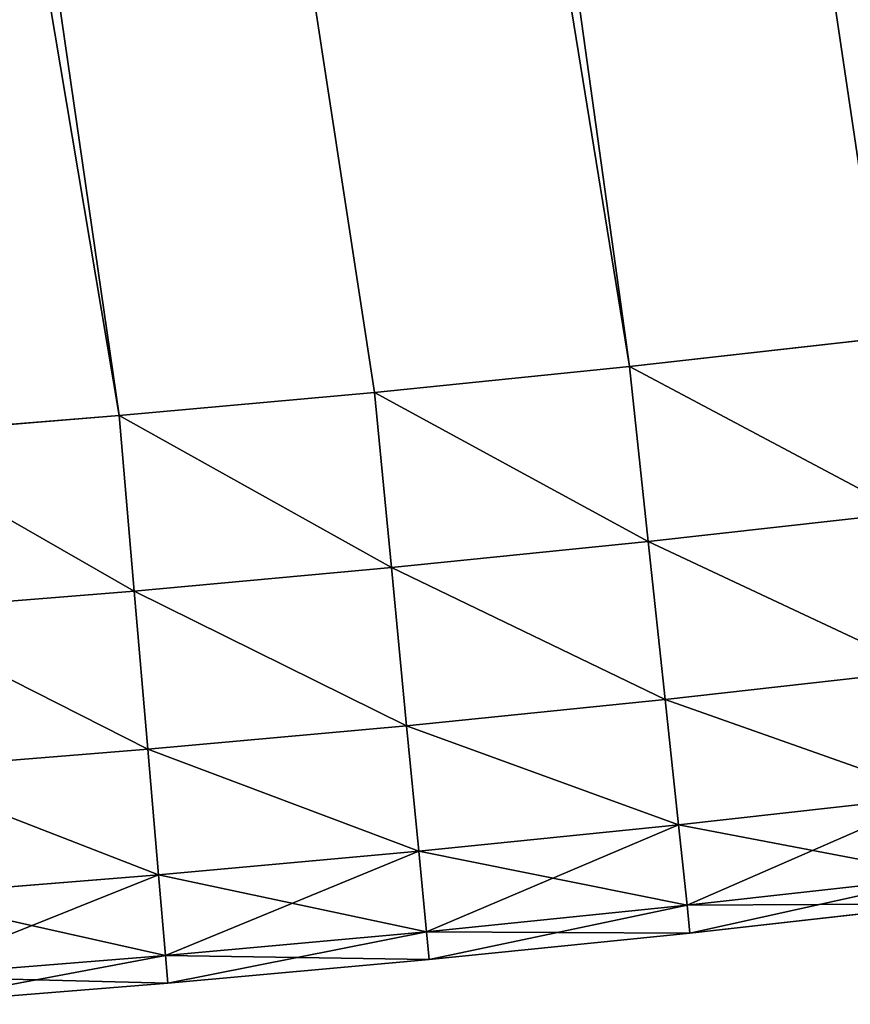
# Model space of a CAD drawing. Extents: x -4172 to 1633, y -15 to 977.
# Drawn here: x 659 to 676, y 150 to 171 of the extents above; entities that cross this region are included whole.
import ezdxf

# ---------------------------------------------------------------- set-up
doc = ezdxf.new("R2010")
doc.units = 0
doc.header["$LTSCALE"] = 25.4
doc.layers.get('0').update_dxf_attribs({"color": 13, "linetype": 'CONTINUOUS'})

# ---------------------------------------------------------------- blocks, each defined once
blk = doc.blocks.new('GROUP_4')
at = {"color": 0}
for p, q in [((334.197, 126.083, 450), (339.577, 125.66, 450)), ((334.197, 126.083, 20), (339.577, 125.66, 20)), ((334.197, 126.083, 20), (339.577, 125.66, 20)), ((334.197, 126.083, 450), (339.577, 125.66, 450)), ((339.305, 121.961, 20.587), (339.577, 125.66, 20)), ((339.305, 121.961, 20.587), (339.577, 125.66, 20)), ((339.577, 125.66, 450), (339.305, 121.961, 449.413)), ((339.577, 125.66, 450), (339.305, 121.961, 449.413)), ((339.577, 125.66, 450), (344.962, 125.292, 450)), ((339.577, 125.66, 20), (344.962, 125.292, 20)), ((339.577, 125.66, 20), (344.962, 125.292, 20)), ((339.577, 125.66, 450), (344.962, 125.292, 450)), ((344.962, 125.292, 20), (344.729, 121.591, 20.587)), ((344.962, 125.292, 20), (344.729, 121.591, 20.587)), ((344.729, 121.591, 449.413), (344.962, 125.292, 450)), ((344.729, 121.591, 449.413), (344.962, 125.292, 450)), ((344.962, 125.292, 450), (350.35, 124.981, 450)), ((344.962, 125.292, 20), (350.35, 124.981, 20)), ((344.962, 125.292, 20), (350.35, 124.981, 20)), ((344.962, 125.292, 450), (350.35, 124.981, 450)), ((350.156, 121.278, 20.587), (350.35, 124.981, 20)), ((350.156, 121.278, 20.587), (350.35, 124.981, 20)), ((350.156, 121.278, 449.413), (350.35, 124.981, 450)), ((350.156, 121.278, 449.413), (350.35, 124.981, 450)), ((350.35, 124.981, 450), (355.741, 124.727, 450)), ((350.35, 124.981, 20), (355.741, 124.727, 20)), ((350.35, 124.981, 20), (355.741, 124.727, 20)), ((350.35, 124.981, 450), (355.741, 124.727, 450)), ((339.305, 121.961, 20.587), (333.886, 122.388, 20.587)), ((339.305, 121.961, 20.587), (333.886, 122.388, 20.587)), ((339.305, 121.961, 449.413), (333.886, 122.388, 449.413)), ((339.305, 121.961, 449.413), (333.886, 122.388, 449.413)), ((339.06, 118.625, 22.292), (339.305, 121.961, 20.587)), ((339.06, 118.625, 22.292), (339.305, 121.961, 20.587)), ((339.305, 121.961, 449.413), (339.06, 118.625, 447.708)), ((339.305, 121.961, 449.413), (339.06, 118.625, 447.708)), ((344.729, 121.591, 20.587), (339.305, 121.961, 20.587)), ((344.729, 121.591, 20.587), (339.305, 121.961, 20.587)), ((344.729, 121.591, 449.413), (339.305, 121.961, 449.413)), ((344.729, 121.591, 449.413), (339.305, 121.961, 449.413)), ((344.729, 121.591, 20.587), (344.518, 118.253, 22.292)), ((344.729, 121.591, 20.587), (344.518, 118.253, 22.292)), ((344.518, 118.253, 447.708), (344.729, 121.591, 449.413)), ((344.518, 118.253, 447.708), (344.729, 121.591, 449.413)), ((350.156, 121.278, 20.587), (344.729, 121.591, 20.587)), ((350.156, 121.278, 20.587), (344.729, 121.591, 20.587)), ((350.156, 121.278, 449.413), (344.729, 121.591, 449.413)), ((350.156, 121.278, 449.413), (344.729, 121.591, 449.413)), ((349.981, 117.938, 22.292), (350.156, 121.278, 20.587)), ((349.981, 117.938, 22.292), (350.156, 121.278, 20.587)), ((349.981, 117.938, 447.708), (350.156, 121.278, 449.413)), ((349.981, 117.938, 447.708), (350.156, 121.278, 449.413)), ((355.586, 121.022, 20.587), (350.156, 121.278, 20.587)), ((355.586, 121.022, 20.587), (350.156, 121.278, 20.587)), ((355.586, 121.022, 449.413), (350.156, 121.278, 449.413)), ((355.586, 121.022, 449.413), (350.156, 121.278, 449.413)), ((339.06, 118.625, 22.292), (333.606, 119.055, 22.292)), ((339.06, 118.625, 22.292), (333.606, 119.055, 22.292)), ((339.06, 118.625, 447.708), (333.606, 119.055, 447.708)), ((339.06, 118.625, 447.708), (333.606, 119.055, 447.708)), ((338.866, 115.977, 24.947), (339.06, 118.625, 22.292)), ((338.866, 115.977, 24.947), (339.06, 118.625, 22.292)), ((339.06, 118.625, 447.708), (338.866, 115.977, 445.053)), ((339.06, 118.625, 447.708), (338.866, 115.977, 445.053)), ((344.518, 118.253, 22.292), (339.06, 118.625, 22.292)), ((344.518, 118.253, 22.292), (339.06, 118.625, 22.292)), ((344.518, 118.253, 447.708), (339.06, 118.625, 447.708)), ((344.518, 118.253, 447.708), (339.06, 118.625, 447.708)), ((344.518, 118.253, 22.292), (344.352, 115.603, 24.947)), ((344.518, 118.253, 22.292), (344.352, 115.603, 24.947)), ((344.352, 115.603, 445.053), (344.518, 118.253, 447.708)), ((344.352, 115.603, 445.053), (344.518, 118.253, 447.708)), ((349.981, 117.938, 22.292), (344.518, 118.253, 22.292)), ((349.981, 117.938, 22.292), (344.518, 118.253, 22.292)), ((349.981, 117.938, 447.708), (344.518, 118.253, 447.708)), ((349.981, 117.938, 447.708), (344.518, 118.253, 447.708)), ((349.841, 115.286, 24.947), (349.981, 117.938, 22.292)), ((349.841, 115.286, 24.947), (349.981, 117.938, 22.292)), ((349.841, 115.286, 445.053), (349.981, 117.938, 447.708)), ((349.841, 115.286, 445.053), (349.981, 117.938, 447.708)), ((355.446, 117.68, 22.292), (349.981, 117.938, 22.292)), ((355.446, 117.68, 22.292), (349.981, 117.938, 22.292)), ((355.446, 117.68, 447.708), (349.981, 117.938, 447.708)), ((355.446, 117.68, 447.708), (349.981, 117.938, 447.708)), ((338.866, 115.977, 24.947), (333.384, 116.409, 24.947)), ((338.866, 115.977, 24.947), (333.384, 116.409, 24.947)), ((338.866, 115.977, 445.053), (333.384, 116.409, 445.053)), ((338.866, 115.977, 445.053), (333.384, 116.409, 445.053)), ((338.741, 114.277, 28.292), (338.866, 115.977, 24.947)), ((338.741, 114.277, 28.292), (338.866, 115.977, 24.947)), ((338.866, 115.977, 445.053), (338.741, 114.277, 441.708)), ((338.866, 115.977, 445.053), (338.741, 114.277, 441.708)), ((344.352, 115.603, 24.947), (338.866, 115.977, 24.947)), ((344.352, 115.603, 24.947), (338.866, 115.977, 24.947)), ((344.352, 115.603, 445.053), (338.866, 115.977, 445.053)), ((344.352, 115.603, 445.053), (338.866, 115.977, 445.053)), ((344.352, 115.603, 24.947), (344.245, 113.902, 28.292)), ((344.352, 115.603, 24.947), (344.245, 113.902, 28.292)), ((344.245, 113.902, 441.708), (344.352, 115.603, 445.053)), ((344.245, 113.902, 441.708), (344.352, 115.603, 445.053)), ((349.841, 115.286, 24.947), (344.352, 115.603, 24.947)), ((349.841, 115.286, 24.947), (344.352, 115.603, 24.947)), ((349.841, 115.286, 445.053), (344.352, 115.603, 445.053)), ((349.841, 115.286, 445.053), (344.352, 115.603, 445.053)), ((349.752, 113.584, 28.292), (349.841, 115.286, 24.947)), ((349.752, 113.584, 28.292), (349.841, 115.286, 24.947)), ((349.752, 113.584, 441.708), (349.841, 115.286, 445.053)), ((349.752, 113.584, 441.708), (349.841, 115.286, 445.053)), ((355.334, 115.027, 24.947), (349.841, 115.286, 24.947)), ((355.334, 115.027, 24.947), (349.841, 115.286, 24.947)), ((355.334, 115.027, 445.053), (349.841, 115.286, 445.053)), ((355.334, 115.027, 445.053), (349.841, 115.286, 445.053)), ((338.741, 114.277, 28.292), (333.241, 114.711, 28.292)), ((338.741, 114.277, 28.292), (333.241, 114.711, 28.292)), ((338.741, 114.277, 441.708), (333.241, 114.711, 441.708)), ((338.741, 114.277, 441.708), (333.241, 114.711, 441.708)), ((338.698, 113.692, 32), (338.741, 114.277, 28.292)), ((338.698, 113.692, 32), (338.741, 114.277, 28.292)), ((338.741, 114.277, 441.708), (338.698, 113.692, 438)), ((338.741, 114.277, 441.708), (338.698, 113.692, 438)), ((344.245, 113.902, 28.292), (338.741, 114.277, 28.292)), ((344.245, 113.902, 28.292), (338.741, 114.277, 28.292)), ((344.245, 113.902, 441.708), (338.741, 114.277, 441.708)), ((344.245, 113.902, 441.708), (338.741, 114.277, 441.708)), ((338.698, 113.692, 438), (333.192, 114.125, 438)), ((338.698, 113.692, 32), (333.192, 114.125, 32)), ((338.698, 113.692, 32), (333.192, 114.125, 32)), ((338.698, 113.692, 438), (333.192, 114.125, 438)), ((344.245, 113.902, 28.292), (344.208, 113.316, 32)), ((344.245, 113.902, 28.292), (344.208, 113.316, 32)), ((344.208, 113.316, 438), (344.245, 113.902, 441.708)), ((344.208, 113.316, 438), (344.245, 113.902, 441.708)), ((349.752, 113.584, 28.292), (344.245, 113.902, 28.292)), ((349.752, 113.584, 28.292), (344.245, 113.902, 28.292)), ((349.752, 113.584, 441.708), (344.245, 113.902, 441.708)), ((349.752, 113.584, 441.708), (344.245, 113.902, 441.708)), ((338.698, 113.692, 32), (338.698, 113.692, 438)), ((344.208, 113.316, 438), (338.698, 113.692, 438)), ((338.698, 113.692, 32), (338.698, 113.692, 438)), ((344.208, 113.316, 32), (338.698, 113.692, 32)), ((344.208, 113.316, 32), (338.698, 113.692, 32)), ((344.208, 113.316, 438), (338.698, 113.692, 438)), ((349.721, 112.998, 32), (349.752, 113.584, 28.292)), ((349.721, 112.998, 32), (349.752, 113.584, 28.292)), ((349.721, 112.998, 438), (349.752, 113.584, 441.708)), ((349.721, 112.998, 438), (349.752, 113.584, 441.708)), ((355.263, 113.324, 28.292), (349.752, 113.584, 28.292)), ((355.263, 113.324, 28.292), (349.752, 113.584, 28.292)), ((355.263, 113.324, 441.708), (349.752, 113.584, 441.708)), ((355.263, 113.324, 441.708), (349.752, 113.584, 441.708)), ((349.721, 112.998, 438), (344.208, 113.316, 438)), ((344.208, 113.316, 32), (344.208, 113.316, 438)), ((349.721, 112.998, 32), (344.208, 113.316, 32)), ((344.208, 113.316, 32), (344.208, 113.316, 438)), ((349.721, 112.998, 32), (344.208, 113.316, 32)), ((349.721, 112.998, 438), (344.208, 113.316, 438)), ((355.238, 112.737, 438), (349.721, 112.998, 438)), ((349.721, 112.998, 32), (349.721, 112.998, 438)), ((355.238, 112.737, 32), (349.721, 112.998, 32)), ((349.721, 112.998, 32), (349.721, 112.998, 438)), ((355.238, 112.737, 32), (349.721, 112.998, 32)), ((355.238, 112.737, 438), (349.721, 112.998, 438))]:
    blk.add_line(p, q, dxfattribs=at)
at = {"color": 252}
mesh = blk.add_polyface(dxfattribs=at)
corners = [(349.052, 762.316, 450), (344.962, 125.292, 450), (350.35, 124.981, 450), (363.708, 763.513, 450), (355.741, 124.727, 450), (361.135, 124.529, 450), (366.53, 124.388, 450), (378.379, 764.51, 450), (371.927, 124.303, 450), (377.324, 124.275, 450), (382.721, 124.303, 450), (393.062, 765.305, 450), (388.117, 124.388, 450), (393.513, 124.529, 450), (407.754, 765.899, 450), (398.906, 124.727, 450), (404.297, 124.981, 450), (409.686, 125.292, 450), (422.454, 766.292, 450), (415.07, 125.66, 450), (420.451, 126.083, 450), (425.827, 126.564, 450), (437.157, 766.483, 450), (431.197, 127.1, 450), (436.562, 127.693, 450), (441.92, 128.342, 450), (451.861, 766.473, 450), (447.27, 129.047, 450), (452.614, 129.808, 450), (466.564, 766.262, 450), (457.949, 130.625, 450), (463.275, 131.497, 450), (468.592, 132.426, 450), (481.263, 765.849, 450), (473.898, 133.41, 450), (479.194, 134.45, 450), (484.479, 135.545, 450), (495.955, 765.234, 450), (489.752, 136.696, 450)]
mesh.append_faces([[corners[k] for k in face] for face in [(0, 2, 3), (3, 6, 7), (7, 10, 11), (11, 13, 14), (14, 17, 18), (18, 21, 22), (22, 25, 26), (26, 28, 29), (29, 32, 33), (33, 36, 37)]], dxfattribs={"vtx0": -1, "vtx1": -1, "color": 252})
mesh.append_faces([[corners[k] for k in face] for face in [(0, 1, 2), (3, 2, 4), (3, 4, 5), (3, 5, 6), (7, 6, 8), (7, 8, 9), (7, 9, 10), (11, 10, 12), (11, 12, 13), (14, 13, 15), (14, 15, 16), (14, 16, 17), (18, 17, 19), (18, 19, 20), (18, 20, 21), (22, 21, 23), (22, 23, 24), (22, 24, 25), (26, 25, 27), (26, 27, 28), (29, 28, 30), (29, 30, 31), (29, 31, 32), (33, 32, 34), (33, 34, 35), (33, 35, 36), (37, 36, 38)]], dxfattribs={"vtx0": -1, "vtx2": -1, "color": 252})
mesh = blk.add_polyface(dxfattribs=at)
corners = [(344.962, 125.292, 20), (349.052, 762.316, 20), (350.35, 124.981, 20), (363.708, 763.513, 20), (355.741, 124.727, 20), (361.135, 124.529, 20), (366.53, 124.388, 20), (378.379, 764.51, 20), (371.927, 124.303, 20), (377.324, 124.275, 20), (382.721, 124.303, 20), (393.062, 765.305, 20), (388.117, 124.388, 20), (393.513, 124.529, 20), (407.754, 765.899, 20), (398.906, 124.727, 20), (404.297, 124.981, 20), (409.686, 125.292, 20), (422.454, 766.292, 20), (415.07, 125.66, 20), (420.451, 126.083, 20), (425.827, 126.564, 20), (437.157, 766.483, 20), (431.197, 127.1, 20), (436.562, 127.693, 20), (441.92, 128.342, 20), (451.861, 766.473, 20), (447.27, 129.047, 20), (452.614, 129.808, 20), (466.564, 766.262, 20), (457.949, 130.625, 20), (463.275, 131.497, 20), (468.592, 132.426, 20), (481.263, 765.849, 20), (473.898, 133.41, 20), (479.194, 134.45, 20), (484.479, 135.545, 20), (495.955, 765.234, 20), (489.752, 136.696, 20)]
mesh.append_faces([[corners[k] for k in face] for face in [(0, 1, 2), (2, 3, 4), (4, 3, 5), (5, 3, 6), (6, 7, 8), (8, 7, 9), (9, 7, 10), (10, 11, 12), (12, 11, 13), (13, 14, 15), (15, 14, 16), (16, 14, 17), (17, 18, 19), (19, 18, 20), (20, 18, 21), (21, 22, 23), (23, 22, 24), (24, 22, 25), (25, 26, 27), (27, 26, 28), (28, 29, 30), (30, 29, 31), (31, 29, 32), (32, 33, 34), (34, 33, 35), (35, 33, 36), (36, 37, 38)]], dxfattribs={"vtx0": -1, "vtx1": -1, "color": 252})
mesh.append_faces([[corners[k] for k in face] for face in [(2, 1, 3), (6, 3, 7), (10, 7, 11), (13, 11, 14), (17, 14, 18), (21, 18, 22), (25, 22, 26), (28, 26, 29), (32, 29, 33), (36, 33, 37)]], dxfattribs={"vtx0": -1, "vtx2": -1, "color": 252})
mesh = blk.add_polyface(dxfattribs=at)
corners = [(154.581, 706.701, 450), (154.48, 181.7, 450), (168.45, 173.136, 450), (168.554, 715.26, 450), (182.849, 165.314, 450), (182.956, 723.077, 450), (197.638, 158.256, 450), (197.748, 730.128, 450), (212.776, 151.983, 450), (212.888, 736.396, 450), (228.222, 146.51, 450), (228.336, 741.863, 450), (244.053, 141.817, 450), (244.049, 746.514, 450), (259.983, 750.337, 450), (249.152, 140.478, 450), (254.386, 139.163, 450), (259.634, 137.902, 450), (264.895, 136.696, 450), (276.21, 753.341, 450), (270.168, 135.545, 450), (275.453, 134.45, 450), (280.749, 133.41, 450), (290.635, 755.522, 450), (286.056, 132.426, 450), (291.372, 131.497, 450), (305.203, 757.52, 450), (296.699, 130.625, 450), (302.034, 129.808, 450), (307.377, 129.047, 450), (319.797, 759.319, 450), (312.728, 128.342, 450), (318.086, 127.693, 450), (323.45, 127.1, 450), (334.414, 760.917, 450), (328.821, 126.564, 450), (334.197, 126.083, 450), (339.577, 125.66, 450), (349.052, 762.316, 450), (344.962, 125.292, 450)]
mesh.append_faces([[corners[k] for k in face] for face in [(0, 2, 3), (3, 4, 5), (5, 6, 7), (7, 8, 9), (9, 10, 11), (11, 12, 13), (13, 12, 14), (14, 18, 19), (19, 22, 23), (23, 25, 26), (26, 29, 30), (30, 33, 34), (34, 37, 38)]], dxfattribs={"vtx0": -1, "vtx1": -1, "color": 252})
mesh.append_faces([[corners[k] for k in face] for face in [(0, 1, 2), (3, 2, 4), (5, 4, 6), (7, 6, 8), (9, 8, 10), (11, 10, 12), (14, 12, 15), (14, 15, 16), (14, 16, 17), (14, 17, 18), (19, 18, 20), (19, 20, 21), (19, 21, 22), (23, 22, 24), (23, 24, 25), (26, 25, 27), (26, 27, 28), (26, 28, 29), (30, 29, 31), (30, 31, 32), (30, 32, 33), (34, 33, 35), (34, 35, 36), (34, 36, 37), (38, 37, 39)]], dxfattribs={"vtx0": -1, "vtx2": -1, "color": 252})
mesh = blk.add_polyface(dxfattribs=at)
corners = [(154.48, 181.7, 20), (154.581, 706.701, 20), (168.45, 173.136, 20), (168.554, 715.26, 20), (182.849, 165.314, 20), (182.956, 723.077, 20), (197.638, 158.256, 20), (197.748, 730.128, 20), (212.776, 151.983, 20), (212.888, 736.396, 20), (228.222, 146.51, 20), (228.336, 741.863, 20), (244.053, 141.817, 20), (244.049, 746.514, 20), (259.983, 750.337, 20), (249.152, 140.478, 20), (254.386, 139.163, 20), (259.634, 137.902, 20), (264.895, 136.696, 20), (276.21, 753.341, 20), (270.168, 135.545, 20), (275.453, 134.45, 20), (280.749, 133.41, 20), (290.635, 755.522, 20), (286.056, 132.426, 20), (291.372, 131.497, 20), (305.203, 757.52, 20), (296.699, 130.625, 20), (302.034, 129.808, 20), (307.377, 129.047, 20), (319.797, 759.319, 20), (312.728, 128.342, 20), (318.086, 127.693, 20), (323.45, 127.1, 20), (334.414, 760.917, 20), (328.821, 126.564, 20), (334.197, 126.083, 20), (339.577, 125.66, 20), (349.052, 762.316, 20), (344.962, 125.292, 20)]
mesh.append_faces([[corners[k] for k in face] for face in [(0, 1, 2), (2, 3, 4), (4, 5, 6), (6, 7, 8), (8, 9, 10), (10, 11, 12), (12, 14, 15), (15, 14, 16), (16, 14, 17), (17, 14, 18), (18, 19, 20), (20, 19, 21), (21, 19, 22), (22, 23, 24), (24, 23, 25), (25, 26, 27), (27, 26, 28), (28, 26, 29), (29, 30, 31), (31, 30, 32), (32, 30, 33), (33, 34, 35), (35, 34, 36), (36, 34, 37), (37, 38, 39)]], dxfattribs={"vtx0": -1, "vtx1": -1, "color": 252})
mesh.append_faces([[corners[k] for k in face] for face in [(2, 1, 3), (4, 3, 5), (6, 5, 7), (8, 7, 9), (10, 9, 11), (12, 11, 13), (12, 13, 14), (18, 14, 19), (22, 19, 23), (25, 23, 26), (29, 26, 30), (33, 30, 34), (37, 34, 38)]], dxfattribs={"vtx0": -1, "vtx2": -1, "color": 252})
mesh = blk.add_polyface(dxfattribs=at)
corners = [(334.197, 126.083, 20), (339.305, 121.961, 20.587), (333.886, 122.388, 20.587), (339.577, 125.66, 20)]
mesh.append_faces([[corners[k] for k in face] for face in [(0, 1, 2), (1, 0, 3)]], dxfattribs={"vtx0": -1, "color": 252})
mesh = blk.add_polyface(dxfattribs=at)
corners = [(339.305, 121.961, 449.413), (334.197, 126.083, 450), (333.886, 122.388, 449.413), (339.577, 125.66, 450)]
mesh.append_faces([[corners[k] for k in face] for face in [(0, 1, 2), (1, 0, 3)]], dxfattribs={"vtx0": -1, "color": 252})
mesh = blk.add_polyface(dxfattribs=at)
corners = [(339.577, 125.66, 20), (344.729, 121.591, 20.587), (339.305, 121.961, 20.587), (344.962, 125.292, 20)]
mesh.append_faces([[corners[k] for k in face] for face in [(0, 1, 2), (1, 0, 3)]], dxfattribs={"vtx0": -1, "color": 252})
mesh = blk.add_polyface(dxfattribs=at)
corners = [(344.729, 121.591, 449.413), (339.577, 125.66, 450), (339.305, 121.961, 449.413), (344.962, 125.292, 450)]
mesh.append_faces([[corners[k] for k in face] for face in [(0, 1, 2), (1, 0, 3)]], dxfattribs={"vtx0": -1, "color": 252})
mesh = blk.add_polyface(dxfattribs=at)
corners = [(344.962, 125.292, 20), (350.156, 121.278, 20.587), (344.729, 121.591, 20.587), (350.35, 124.981, 20)]
mesh.append_faces([[corners[k] for k in face] for face in [(0, 1, 2), (1, 0, 3)]], dxfattribs={"vtx0": -1, "color": 252})
mesh = blk.add_polyface(dxfattribs=at)
corners = [(350.156, 121.278, 449.413), (344.962, 125.292, 450), (344.729, 121.591, 449.413), (350.35, 124.981, 450)]
mesh.append_faces([[corners[k] for k in face] for face in [(0, 1, 2), (1, 0, 3)]], dxfattribs={"vtx0": -1, "color": 252})
mesh = blk.add_polyface(dxfattribs=at)
corners = [(350.35, 124.981, 20), (355.586, 121.022, 20.587), (350.156, 121.278, 20.587), (355.741, 124.727, 20)]
mesh.append_faces([[corners[k] for k in face] for face in [(0, 1, 2), (1, 0, 3)]], dxfattribs={"vtx0": -1, "color": 252})
mesh = blk.add_polyface(dxfattribs=at)
corners = [(355.586, 121.022, 449.413), (350.35, 124.981, 450), (350.156, 121.278, 449.413), (355.741, 124.727, 450)]
mesh.append_faces([[corners[k] for k in face] for face in [(0, 1, 2), (1, 0, 3)]], dxfattribs={"vtx0": -1, "color": 252})
mesh = blk.add_polyface(dxfattribs=at)
corners = [(333.886, 122.388, 20.587), (339.06, 118.625, 22.292), (333.606, 119.055, 22.292), (339.305, 121.961, 20.587)]
mesh.append_faces([[corners[k] for k in face] for face in [(0, 1, 2), (1, 0, 3)]], dxfattribs={"vtx0": -1, "color": 252})
mesh = blk.add_polyface(dxfattribs=at)
corners = [(339.06, 118.625, 447.708), (333.886, 122.388, 449.413), (333.606, 119.055, 447.708), (339.305, 121.961, 449.413)]
mesh.append_faces([[corners[k] for k in face] for face in [(0, 1, 2), (1, 0, 3)]], dxfattribs={"vtx0": -1, "color": 252})
mesh = blk.add_polyface(dxfattribs=at)
corners = [(339.305, 121.961, 20.587), (344.518, 118.253, 22.292), (339.06, 118.625, 22.292), (344.729, 121.591, 20.587)]
mesh.append_faces([[corners[k] for k in face] for face in [(0, 1, 2), (1, 0, 3)]], dxfattribs={"vtx0": -1, "color": 252})
mesh = blk.add_polyface(dxfattribs=at)
corners = [(344.518, 118.253, 447.708), (339.305, 121.961, 449.413), (339.06, 118.625, 447.708), (344.729, 121.591, 449.413)]
mesh.append_faces([[corners[k] for k in face] for face in [(0, 1, 2), (1, 0, 3)]], dxfattribs={"vtx0": -1, "color": 252})
mesh = blk.add_polyface(dxfattribs=at)
corners = [(344.729, 121.591, 20.587), (349.981, 117.938, 22.292), (344.518, 118.253, 22.292), (350.156, 121.278, 20.587)]
mesh.append_faces([[corners[k] for k in face] for face in [(0, 1, 2), (1, 0, 3)]], dxfattribs={"vtx0": -1, "color": 252})
mesh = blk.add_polyface(dxfattribs=at)
corners = [(349.981, 117.938, 447.708), (344.729, 121.591, 449.413), (344.518, 118.253, 447.708), (350.156, 121.278, 449.413)]
mesh.append_faces([[corners[k] for k in face] for face in [(0, 1, 2), (1, 0, 3)]], dxfattribs={"vtx0": -1, "color": 252})
mesh = blk.add_polyface(dxfattribs=at)
corners = [(350.156, 121.278, 20.587), (355.446, 117.68, 22.292), (349.981, 117.938, 22.292), (355.586, 121.022, 20.587)]
mesh.append_faces([[corners[k] for k in face] for face in [(0, 1, 2), (1, 0, 3)]], dxfattribs={"vtx0": -1, "color": 252})
mesh = blk.add_polyface(dxfattribs=at)
corners = [(355.446, 117.68, 447.708), (350.156, 121.278, 449.413), (349.981, 117.938, 447.708), (355.586, 121.022, 449.413)]
mesh.append_faces([[corners[k] for k in face] for face in [(0, 1, 2), (1, 0, 3)]], dxfattribs={"vtx0": -1, "color": 252})
mesh = blk.add_polyface(dxfattribs=at)
corners = [(333.606, 119.055, 22.292), (338.866, 115.977, 24.947), (333.384, 116.409, 24.947), (339.06, 118.625, 22.292)]
mesh.append_faces([[corners[k] for k in face] for face in [(0, 1, 2), (1, 0, 3)]], dxfattribs={"vtx0": -1, "color": 252})
mesh = blk.add_polyface(dxfattribs=at)
corners = [(338.866, 115.977, 445.053), (333.606, 119.055, 447.708), (333.384, 116.409, 445.053), (339.06, 118.625, 447.708)]
mesh.append_faces([[corners[k] for k in face] for face in [(0, 1, 2), (1, 0, 3)]], dxfattribs={"vtx0": -1, "color": 252})
mesh = blk.add_polyface(dxfattribs=at)
corners = [(339.06, 118.625, 22.292), (344.352, 115.603, 24.947), (338.866, 115.977, 24.947), (344.518, 118.253, 22.292)]
mesh.append_faces([[corners[k] for k in face] for face in [(0, 1, 2), (1, 0, 3)]], dxfattribs={"vtx0": -1, "color": 252})
mesh = blk.add_polyface(dxfattribs=at)
corners = [(344.352, 115.603, 445.053), (339.06, 118.625, 447.708), (338.866, 115.977, 445.053), (344.518, 118.253, 447.708)]
mesh.append_faces([[corners[k] for k in face] for face in [(0, 1, 2), (1, 0, 3)]], dxfattribs={"vtx0": -1, "color": 252})
mesh = blk.add_polyface(dxfattribs=at)
corners = [(344.518, 118.253, 22.292), (349.841, 115.286, 24.947), (344.352, 115.603, 24.947), (349.981, 117.938, 22.292)]
mesh.append_faces([[corners[k] for k in face] for face in [(0, 1, 2), (1, 0, 3)]], dxfattribs={"vtx0": -1, "color": 252})
mesh = blk.add_polyface(dxfattribs=at)
corners = [(349.841, 115.286, 445.053), (344.518, 118.253, 447.708), (344.352, 115.603, 445.053), (349.981, 117.938, 447.708)]
mesh.append_faces([[corners[k] for k in face] for face in [(0, 1, 2), (1, 0, 3)]], dxfattribs={"vtx0": -1, "color": 252})
mesh = blk.add_polyface(dxfattribs=at)
corners = [(349.981, 117.938, 22.292), (355.334, 115.027, 24.947), (349.841, 115.286, 24.947), (355.446, 117.68, 22.292)]
mesh.append_faces([[corners[k] for k in face] for face in [(0, 1, 2), (1, 0, 3)]], dxfattribs={"vtx0": -1, "color": 252})
mesh = blk.add_polyface(dxfattribs=at)
corners = [(355.334, 115.027, 445.053), (349.981, 117.938, 447.708), (349.841, 115.286, 445.053), (355.446, 117.68, 447.708)]
mesh.append_faces([[corners[k] for k in face] for face in [(0, 1, 2), (1, 0, 3)]], dxfattribs={"vtx0": -1, "color": 252})
mesh = blk.add_polyface(dxfattribs=at)
corners = [(338.741, 114.277, 28.292), (333.384, 116.409, 24.947), (338.866, 115.977, 24.947), (333.241, 114.711, 28.292)]
mesh.append_faces([[corners[k] for k in face] for face in [(0, 1, 2), (1, 0, 3)]], dxfattribs={"vtx0": -1, "color": 252})
mesh = blk.add_polyface(dxfattribs=at)
corners = [(338.866, 115.977, 445.053), (333.241, 114.711, 441.708), (338.741, 114.277, 441.708), (333.384, 116.409, 445.053)]
mesh.append_faces([[corners[k] for k in face] for face in [(0, 1, 2), (1, 0, 3)]], dxfattribs={"vtx0": -1, "color": 252})
mesh = blk.add_polyface(dxfattribs=at)
corners = [(344.245, 113.902, 28.292), (338.866, 115.977, 24.947), (344.352, 115.603, 24.947), (338.741, 114.277, 28.292)]
mesh.append_faces([[corners[k] for k in face] for face in [(0, 1, 2), (1, 0, 3)]], dxfattribs={"vtx0": -1, "color": 252})
mesh = blk.add_polyface(dxfattribs=at)
corners = [(344.352, 115.603, 445.053), (338.741, 114.277, 441.708), (344.245, 113.902, 441.708), (338.866, 115.977, 445.053)]
mesh.append_faces([[corners[k] for k in face] for face in [(0, 1, 2), (1, 0, 3)]], dxfattribs={"vtx0": -1, "color": 252})
mesh = blk.add_polyface(dxfattribs=at)
corners = [(349.752, 113.584, 28.292), (344.352, 115.603, 24.947), (349.841, 115.286, 24.947), (344.245, 113.902, 28.292)]
mesh.append_faces([[corners[k] for k in face] for face in [(0, 1, 2), (1, 0, 3)]], dxfattribs={"vtx0": -1, "color": 252})
mesh = blk.add_polyface(dxfattribs=at)
corners = [(349.841, 115.286, 445.053), (344.245, 113.902, 441.708), (349.752, 113.584, 441.708), (344.352, 115.603, 445.053)]
mesh.append_faces([[corners[k] for k in face] for face in [(0, 1, 2), (1, 0, 3)]], dxfattribs={"vtx0": -1, "color": 252})
mesh = blk.add_polyface(dxfattribs=at)
corners = [(355.263, 113.324, 28.292), (349.841, 115.286, 24.947), (355.334, 115.027, 24.947), (349.752, 113.584, 28.292)]
mesh.append_faces([[corners[k] for k in face] for face in [(0, 1, 2), (1, 0, 3)]], dxfattribs={"vtx0": -1, "color": 252})
mesh = blk.add_polyface(dxfattribs=at)
corners = [(355.334, 115.027, 445.053), (349.752, 113.584, 441.708), (355.263, 113.324, 441.708), (349.841, 115.286, 445.053)]
mesh.append_faces([[corners[k] for k in face] for face in [(0, 1, 2), (1, 0, 3)]], dxfattribs={"vtx0": -1, "color": 252})
mesh = blk.add_polyface(dxfattribs=at)
corners = [(338.698, 113.692, 32), (333.241, 114.711, 28.292), (338.741, 114.277, 28.292), (333.192, 114.125, 32)]
mesh.append_faces([[corners[k] for k in face] for face in [(0, 1, 2), (1, 0, 3)]], dxfattribs={"vtx0": -1, "color": 252})
mesh = blk.add_polyface(dxfattribs=at)
corners = [(338.741, 114.277, 441.708), (333.192, 114.125, 438), (338.698, 113.692, 438), (333.241, 114.711, 441.708)]
mesh.append_faces([[corners[k] for k in face] for face in [(0, 1, 2), (1, 0, 3)]], dxfattribs={"vtx0": -1, "color": 252})
mesh = blk.add_polyface(dxfattribs=at)
corners = [(344.208, 113.316, 32), (338.741, 114.277, 28.292), (344.245, 113.902, 28.292), (338.698, 113.692, 32)]
mesh.append_faces([[corners[k] for k in face] for face in [(0, 1, 2), (1, 0, 3)]], dxfattribs={"vtx0": -1, "color": 252})
mesh = blk.add_polyface(dxfattribs=at)
corners = [(344.245, 113.902, 441.708), (338.698, 113.692, 438), (344.208, 113.316, 438), (338.741, 114.277, 441.708)]
mesh.append_faces([[corners[k] for k in face] for face in [(0, 1, 2), (1, 0, 3)]], dxfattribs={"vtx0": -1, "color": 252})
mesh = blk.add_polyface(dxfattribs=at)
corners = [(338.698, 113.692, 438), (333.192, 114.125, 32), (338.698, 113.692, 32), (333.192, 114.125, 438)]
mesh.append_faces([[corners[k] for k in face] for face in [(0, 1, 2), (1, 0, 3)]], dxfattribs={"vtx0": -1, "color": 252})
mesh = blk.add_polyface(dxfattribs=at)
corners = [(349.721, 112.998, 32), (344.245, 113.902, 28.292), (349.752, 113.584, 28.292), (344.208, 113.316, 32)]
mesh.append_faces([[corners[k] for k in face] for face in [(0, 1, 2), (1, 0, 3)]], dxfattribs={"vtx0": -1, "color": 252})
mesh = blk.add_polyface(dxfattribs=at)
corners = [(349.752, 113.584, 441.708), (344.208, 113.316, 438), (349.721, 112.998, 438), (344.245, 113.902, 441.708)]
mesh.append_faces([[corners[k] for k in face] for face in [(0, 1, 2), (1, 0, 3)]], dxfattribs={"vtx0": -1, "color": 252})
mesh = blk.add_polyface(dxfattribs=at)
corners = [(344.208, 113.316, 438), (338.698, 113.692, 32), (344.208, 113.316, 32), (338.698, 113.692, 438)]
mesh.append_faces([[corners[k] for k in face] for face in [(0, 1, 2), (1, 0, 3)]], dxfattribs={"vtx0": -1, "color": 252})
mesh = blk.add_polyface(dxfattribs=at)
corners = [(355.238, 112.737, 32), (349.752, 113.584, 28.292), (355.263, 113.324, 28.292), (349.721, 112.998, 32)]
mesh.append_faces([[corners[k] for k in face] for face in [(0, 1, 2), (1, 0, 3)]], dxfattribs={"vtx0": -1, "color": 252})
mesh = blk.add_polyface(dxfattribs=at)
corners = [(355.263, 113.324, 441.708), (349.721, 112.998, 438), (355.238, 112.737, 438), (349.752, 113.584, 441.708)]
mesh.append_faces([[corners[k] for k in face] for face in [(0, 1, 2), (1, 0, 3)]], dxfattribs={"vtx0": -1, "color": 252})
mesh = blk.add_polyface(dxfattribs=at)
corners = [(349.721, 112.998, 438), (344.208, 113.316, 32), (349.721, 112.998, 32), (344.208, 113.316, 438)]
mesh.append_faces([[corners[k] for k in face] for face in [(0, 1, 2), (1, 0, 3)]], dxfattribs={"vtx0": -1, "color": 252})
mesh = blk.add_polyface(dxfattribs=at)
corners = [(355.238, 112.737, 438), (349.721, 112.998, 32), (355.238, 112.737, 32), (349.721, 112.998, 438)]
mesh.append_faces([[corners[k] for k in face] for face in [(0, 1, 2), (1, 0, 3)]], dxfattribs={"vtx0": -1, "color": 252})

msp = doc.modelspace()

# ---------------------------------------------------------------- block references
at = {"color": 250, "rotation": 9.099999999997932}
msp.add_blockref('GROUP_4', (345.575, -15.009), dxfattribs=at)

doc.saveas('drawing.dxf')
